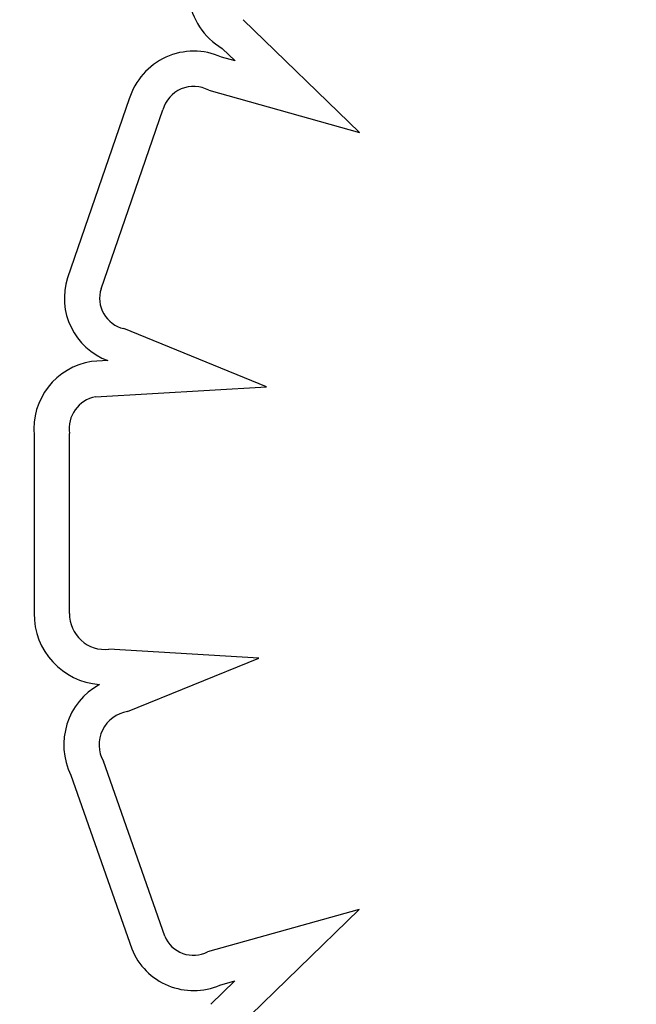
# Model space of a CAD drawing. Units: inches. Extents: x 56541.7 to 56560.4, y 25531.6 to 25544.
# Drawn here: x 56546.7 to 56546.7, y 25538.6 to 25538.7 of the extents above; entities that cross this region are included whole.
import ezdxf

# ---------------------------------------------------------------- set-up
doc = ezdxf.new("R2010")
doc.units = ezdxf.units.IN
doc.header["$MEASUREMENT"] = 0
doc.layers.add('ASIENTOS', color=1, linetype='Continuous', lineweight=20)
doc.layers.add('SUPERIOR-VIS', color=7, linetype='Continuous')
doc.styles.get("Standard").update_dxf_attribs({"font": 'arial.ttf'})
doc.dimstyles.get("Standard").update_dxf_attribs({"dimtxt": 0.18, "dimasz": 0.18, "dimexe": 0.18, "dimexo": 0.0625, "dimgap": 0.09, "dimtad": 0, "dimtih": 1, "dimtoh": 1, "dimdec": 4, "dimzin": 0, "dimdsep": 46, "dimtxsty": 'Standard', "dimcen": 0.09, "dimadec": 0, "dimazin": 0, "dimtfac": 1, "dimtdec": 4, "dimtofl": 0, "dimtmove": 0, "dimatfit": 3, "dimfxl": 1, "dimtolj": 1, "dimtzin": 0, "dimarcsym": 0})

# ---------------------------------------------------------------- blocks, each defined once
blk = doc.blocks.new('*D3')
at = {"layer": 'ASIENTOS', "color": 0, "lineweight": -2, "ltscale": 0.08, "transparency": 16777216}
for p, q in [((56546.66658419283, 25543.07902475641), (56560.18428212681, 25543.07902475641)), ((56560.00428212681, 25542.89902475641), (56560.00428212681, 25538.19780443079)), ((56560.00428212681, 25533.1327778296), (56560.00428212681, 25537.83399815522)), ((56546.66658419283, 25532.9527778296), (56560.18428212681, 25532.9527778296))]:
    blk.add_line(p, q, dxfattribs=at)
at = {"layer": 'ASIENTOS', "color": 0, "ltscale": 0.08, "transparency": 16777216}
for points in [[(56559.97428212681, 25542.89902475641), (56560.03428212681, 25542.89902475641), (56560.00428212681, 25543.07902475641)], [(56559.97428212681, 25533.1327778296), (56560.03428212681, 25533.1327778296), (56560.00428212681, 25532.9527778296)]]:
    blk.add_solid(points, dxfattribs=at)
at = {"layer": 'Defpoints', "color": 0, "ltscale": 0.08, "transparency": 16777216}
for p in [(56546.60408419283, 25543.07902475641), (56560.00428212681, 25543.07902475641), (56546.60408419283, 25532.9527778296)]:
    blk.add_point(p, dxfattribs=at)
at = {"layer": 'ASIENTOS', "color": 0, "ltscale": 0.08, "transparency": 16777216, "insert": (56560.0042821268, 25538.01590129298), "char_height": 0.18, "attachment_point": 5}
blk.add_mtext('\\A1;10.1262', dxfattribs=at)

msp = doc.modelspace()

# ---------------------------------------------------------------- linework, layer by layer
at = {"layer": 'SUPERIOR-VIS'}
for p, q in [((56546.70852435267, 25538.67660751372), (56546.70275131898, 25538.682196514)), ((56546.70170569819, 25538.68077305634), (56546.70235034266, 25538.68014896192)), ((56546.70235034266, 25538.68014896192), (56546.70166887876, 25538.68033930211)), ((56546.69709940362, 25538.67826572896), (56546.69403710741, 25538.66939592674)), ((56546.70104601068, 25538.67869629502), (56546.70852435267, 25538.67660751372)), ((56546.69569761161, 25538.66884311534), (56546.69876643614, 25538.67773182652)), ((56546.70390479272, 25538.66398159838), (56546.69682127423, 25538.6668686433)), ((56546.69603498932, 25538.6652810207), (56546.69522836596, 25538.66523454075)), ((56546.69542563378, 25538.66349300495), (56546.70390479272, 25538.66398159838)), ((56546.69412760196, 25538.65273559191), (56546.69412629765, 25538.66166844988)), ((56546.69237631239, 25538.66156729922), (56546.69237760012, 25538.65274803367)), ((56546.70352381373, 25538.65051853221), (56546.696086982, 25538.65096611646)), ((56546.69701366549, 25538.64786599345), (56546.70352381373, 25538.65051853221)), ((56546.69885683424, 25538.63671866279), (56546.69581295071, 25538.64540641971)), ((56546.69420310213, 25538.6447087064), (56546.69722154985, 25538.63609354758)), ((56546.70850700696, 25538.63804456635), (56546.70098773902, 25538.63594367779)), ((56546.70231193391, 25538.63203617201), (56546.70850700696, 25538.63804456635)), ((56546.70234465504, 25538.63450577786), (56546.70114817315, 25538.63334535006)), ((56546.70159233416, 25538.63429557889), (56546.70234465504, 25538.63450577786))]:
    msp.add_line(p, q, dxfattribs=at)
for centre, radius, start, end in [((56546.70349010968, 25538.6837624748), 0.003481486329276639, 136.8863630378411, 239.1666327072717), ((56546.70029427675, 25538.67729687527), 0.00333854635565335, 65.68602264270845, 163.1299347612647), ((56546.70029427675, 25538.67729687527), 0.001588546355646197, 61.75639985628402, 164.1092134352596), ((56546.69717578557, 25538.66837736555), 0.003299813254250348, 162.0207601773014, 249.774527356079), ((56546.69717578557, 25538.66837736555), 0.001549813254248693, 162.511165231051, 256.7768299586799), ((56546.69573662595, 25538.66189660415), 0.003376410659034699, 98.65779487224032, 185.5970158367085), ((56546.69573662595, 25538.66189660415), 0.001626410659035929, 101.0236288597085, 188.0640984778885), ((56546.69587881013, 25538.65270517365), 0.003501472335757819, 179.2986493327317, 265.7581119934296), ((56546.69587881015, 25538.65270517364), 0.001751472347865616, 179.004879498447, 276.8260462208409), ((56546.69726285563, 25538.64622147444), 0.003413291459741938, 118.7746075325908, 206.3081816484995), ((56546.69726285563, 25538.64622147444), 0.001663291459738171, 98.6163495601554, 209.3422380331309), ((56546.70028686586, 25538.63733362016), 0.001556651210532198, 203.2691850250969, 296.7593519301532), ((56546.70028686586, 25538.63733362016), 0.003306651210527468, 202.0257779229192, 293.2535465882924)]:
    msp.add_arc(centre, radius, start, end, dxfattribs=at)

# ---------------------------------------------------------------- dimensions: what is measured, and where the dimension line sits
at = {"layer": 'ASIENTOS', "ltscale": 0.08}
dim = msp.add_linear_dim(base=(56560.00428212681, 25543.07902475641), p1=(56546.6040841928, 25532.95277782959), p2=(56546.6040841928, 25543.0790247564), angle=90, dimstyle='Standard', dxfattribs=at)
dim.commit()
dim.dimension.update_dxf_attribs({"geometry": '*D3', "text_midpoint": (56560.0042821268, 25538.01590129298)})

doc.saveas('drawing.dxf')
